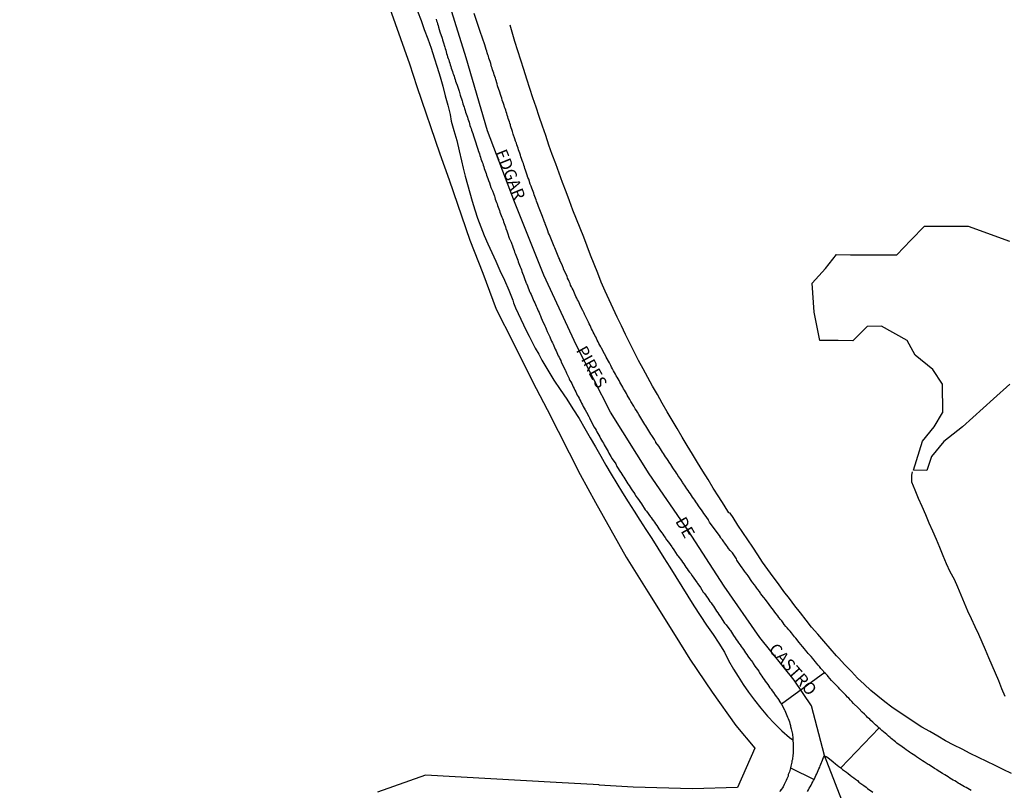
# Model space of a CAD drawing. Units: millimetres. Extents: x 185551 to 187964, y 1657657 to 1660434.
# Drawn here: x 186270 to 186476, y 1659598 to 1659759 of the extents above; entities that cross this region are included whole.
import ezdxf
from ezdxf.enums import TextEntityAlignment as Align

# ---------------------------------------------------------------- set-up
doc = ezdxf.new("R2010")
doc.units = ezdxf.units.MM
for name, color, linetype in [('IMAGEM', 7, 'Continuous'), ('V-BANHADO', 102, 'Continuous'), ('V-CANTEIRO', 3, 'Continuous'), ('V-CRUZAMENTO', 1, 'Continuous'), ('V-EIXO_DE_LOGRADOURO', 3, 'Continuous'), ('V-LOTE', 1, 'Continuous'), ('V-NOME_DOS_LOGRADOUROS', 7, 'Continuous'), ('V-QUADRA', 6, 'Continuous'), ('V-TESTADA', 5, 'Continuous'), ('V-VALETA', 6, 'Continuous')]:
    doc.layers.add(name, color=color, linetype=linetype)
picture_1 = doc.add_image_def('image1.jpg', size_in_pixel=(4020, 4626))

msp = doc.modelspace()

# ---------------------------------------------------------------- linework, layer by layer
at = {"layer": 'V-BANHADO'}
msp.add_lwpolyline([(186476.82, 1659683.05), (186473.41, 1659680.03), (186466.91, 1659674.14), (186463.03, 1659671.11), (186460.47, 1659668), (186459.46, 1659665.06), (186456.69, 1659665.13), (186458.55, 1659671.16), (186461, 1659674.16), (186462.75, 1659677.1), (186462.79, 1659677.17), (186462.73, 1659683.06), (186460.71, 1659686.12), (186457.01, 1659689.12), (186455.34, 1659692.18), (186450, 1659695.14), (186446.99, 1659695.13), (186444.05, 1659692.13), (186440.93, 1659692.18), (186437.16, 1659692.17), (186437.16, 1659692.19), (186435.98, 1659698.11), (186435.54, 1659704.12), (186438.33, 1659707.24), (186440.58, 1659710.11), (186443.55, 1659710.1), (186453.17, 1659710.1), (186456.14, 1659713.11), (186458.99, 1659716.07), (186459.5, 1659716.08), (186460.06, 1659716.07), (186460.19, 1659716.07), (186460.32, 1659716.07), (186460.32, 1659716.07), (186460.62, 1659716.07), (186468.06, 1659716.02), (186476.74, 1659712.91)], dxfattribs=at)
at = {"layer": 'V-CANTEIRO'}
msp.add_lwpolyline([(186434.53, 1659598.02), (186434.74, 1659598.36), (186434.93, 1659598.7), (186435.12, 1659599.04), (186435.3, 1659599.38), (186435.49, 1659599.72), (186435.66, 1659600.06), (186435.83, 1659600.36), (186436, 1659600.7), (186436.14, 1659601.04), (186436.32, 1659601.38), (186436.48, 1659601.72), (186436.63, 1659602.06), (186436.78, 1659602.4), (186436.93, 1659602.74), (186437.1, 1659603.08), (186437.23, 1659603.42), (186437.33, 1659603.76), (186437.48, 1659604.1), (186437.55, 1659604.25), (186437.89, 1659605.16), (186438.1, 1659605.47), (186438.1, 1659605.47), (186438.46, 1659605.33), (186438.82, 1659605.14), (186439.89, 1659604.2), (186440.38, 1659603.82), (186440.74, 1659603.54), (186441.1, 1659603.24), (186441.5, 1659602.95), (186441.88, 1659602.65), (186442.27, 1659602.35), (186442.67, 1659602.05), (186443.05, 1659601.76), (186443.44, 1659601.46), (186443.82, 1659601.16), (186444.2, 1659600.86), (186444.58, 1659600.59), (186444.97, 1659600.31), (186445.29, 1659600), (186446.29, 1659599.29), (186446.8, 1659598.93), (186447.07, 1659598.64), (186448.18, 1659597.91)], dxfattribs=at)
at = {"layer": 'V-CRUZAMENTO'}
msp.add_lwpolyline([(186449.51, 1659611.3), (186449.41, 1659611.39), (186449.09, 1659611.67), (186448.77, 1659611.94), (186448.45, 1659612.24), (186448.2, 1659612.48), (186447.79, 1659612.85), (186447.54, 1659613.11), (186447.11, 1659613.51), (186446.84, 1659613.79), (186446.43, 1659614.19), (186445.98, 1659614.62), (186445.24, 1659615.34), (186445.03, 1659615.57), (186444.22, 1659616.36), (186444.16, 1659616.43), (186443.8, 1659616.83), (186443.54, 1659617.11), (186443.16, 1659617.49), (186442.91, 1659617.75), (186442.54, 1659618.13), (186442.29, 1659618.39), (186441.9, 1659618.79), (186441.65, 1659619.07), (186441.31, 1659619.42), (186441.01, 1659619.77), (186440.61, 1659620.15), (186440.36, 1659620.43), (186440.01, 1659620.8), (186439.59, 1659621.23), (186438.87, 1659622.06), (186438.71, 1659622.23), (186438.31, 1659622.68), (186438.15, 1659622.85), (186429.11, 1659616.28), (186429.77, 1659615.05), (186429.81, 1659614.94), (186429.96, 1659614.6), (186430.11, 1659614.26), (186430.23, 1659613.92), (186430.36, 1659613.58), (186430.51, 1659613.24), (186430.64, 1659612.9), (186430.79, 1659612.56), (186430.87, 1659612.22), (186430.98, 1659611.84), (186431, 1659611.79), (186431.04, 1659611.6), (186431.04, 1659611.5), (186431.08, 1659611.48), (186431.1, 1659611.3), (186431.18, 1659611.12), (186431.4, 1659609.99), (186431.51, 1659609.17), (186431.58, 1659607.56), (186431.57, 1659607.33), (186431.57, 1659607.03), (186431.57, 1659606.74), (186431.55, 1659606.27), (186431.49, 1659605.31), (186431.42, 1659605.04), (186431.42, 1659604.74), (186431.32, 1659604.44), (186431.3, 1659604.18), (186431.25, 1659603.89), (186431.17, 1659603.59), (186431.08, 1659603.29), (186431.04, 1659602.99), (186435.92, 1659600.55), (186436, 1659600.7), (186436.14, 1659601.04), (186436.32, 1659601.38), (186436.48, 1659601.72), (186436.63, 1659602.06), (186436.78, 1659602.4), (186436.93, 1659602.74), (186437.1, 1659603.08), (186437.23, 1659603.42), (186437.33, 1659603.76), (186437.48, 1659604.1), (186437.55, 1659604.25), (186437.89, 1659605.16), (186438.1, 1659605.47), (186438.46, 1659605.33), (186438.82, 1659605.14), (186439.89, 1659604.2), (186440.38, 1659603.82), (186440.74, 1659603.54), (186441.1, 1659603.24), (186441.5, 1659602.95)], close=True, dxfattribs=at)
at = {"layer": 'V-EIXO_DE_LOGRADOURO'}
msp.add_lwpolyline([(186442.73, 1659593.71), (186438.08, 1659605.54), (186435.42, 1659615.9), (186431.78, 1659621.28), (186424.62, 1659630.18), (186417.13, 1659640.9), (186409.64, 1659652.53), (186401.49, 1659664.33), (186393.42, 1659677.2), (186386.34, 1659691.15), (186379.51, 1659705.84), (186373.43, 1659721.11), (186367.76, 1659735.97), (186363.33, 1659751.16), (186358.57, 1659766.43), (186354.39, 1659782.03), (186350.71, 1659798.05), (186348.6, 1659814.07), (186347.07, 1659830.09), (186345.95, 1659846.27), (186344.83, 1659862.45), (186344.29, 1659875.66)], dxfattribs=at)
at = {"layer": 'V-LOTE'}
for points in [[(186345.51, 1659766.82), (186351.47, 1659749.95), (186353.01, 1659745.22), (186357.81, 1659731.17), (186359.73, 1659725.69), (186364.07, 1659713.14), (186366.8, 1659706.21), (186369.54, 1659698.73), (186373.09, 1659691.76), (186377.16, 1659683.63), (186380.25, 1659677.78), (186387.08, 1659664.24), (186390.33, 1659658.39), (186396.71, 1659646.92), (186401.26, 1659639.7), (186406.93, 1659630.58), (186410.03, 1659625.66), (186414.66, 1659618.78), (186419.61, 1659611.78), (186423.53, 1659607.11), (186419.94, 1659598.84), (186410.52, 1659598.62), (186398.19, 1659598.95), (186391.08, 1659599.32), (186391.08, 1659599.39), (186382.07, 1659599.92), (186354.83, 1659601.45), (186344.8, 1659597.9)], [(186477.15, 1659601.78), (186475.39, 1659602.6), (186473.71, 1659603.44), (186471.99, 1659604.28), (186470.23, 1659605.11), (186468.51, 1659605.97), (186466.84, 1659606.85), (186465.1, 1659607.73), (186463.39, 1659608.63), (186461.75, 1659609.58), (186460.11, 1659610.53), (186458.44, 1659611.48), (186456.83, 1659612.48), (186455.27, 1659613.53), (186453.71, 1659614.58), (186452.14, 1659615.64), (186450.67, 1659616.77), (186449.23, 1659617.93), (186447.8, 1659619.14), (186446.4, 1659620.41), (186445.02, 1659621.69), (186443.73, 1659623.05), (186442.38, 1659624.48), (186441.03, 1659625.91), (186440.6, 1659626.37), (186437.97, 1659629.43), (186436.68, 1659630.89), (186435.42, 1659632.35), (186434.25, 1659633.83), (186433.08, 1659635.31), (186431.92, 1659636.81), (186430.77, 1659638.31), (186429.62, 1659639.81), (186428.52, 1659641.35), (186427.37, 1659642.87), (186426.26, 1659644.39), (186425.19, 1659645.91), (186424.17, 1659647.46), (186423.12, 1659649.01), (186422.09, 1659650.56), (186421.06, 1659652.11), (186420.05, 1659653.66), (186419.04, 1659655.21), (186418.4, 1659656.14), (186418.17, 1659656.22), (186417.17, 1659657.78), (186416.05, 1659659.58), (186414.9, 1659661.35), (186413.79, 1659663.14), (186412.71, 1659664.93), (186411.61, 1659666.7), (186410.52, 1659668.47), (186409.47, 1659670.24), (186408.42, 1659672.01), (186407.37, 1659673.78), (186406.32, 1659675.55), (186405.27, 1659677.32), (186404.22, 1659679.09), (186403.22, 1659680.88), (186402.22, 1659682.67), (186401.22, 1659684.46), (186400.26, 1659686.25), (186399.31, 1659688.04), (186398.38, 1659689.83), (186397.45, 1659691.62), (186396.55, 1659693.41), (186395.71, 1659695.22), (186394.85, 1659697.03), (186393.99, 1659698.84), (186393.18, 1659700.67), (186392.35, 1659702.51), (186391.52, 1659704.35), (186390.76, 1659706.23), (186390, 1659708.11), (186390, 1659708.11), (186389.25, 1659710), (186388.54, 1659711.9), (186387.84, 1659713.74), (186387.09, 1659715.62), (186386.35, 1659717.52), (186385.61, 1659719.42), (186384.9, 1659721.33), (186384.19, 1659723.24), (186383.42, 1659725.15), (186382.73, 1659727.09), (186382.01, 1659729.03), (186381.27, 1659731), (186380.58, 1659732.97), (186379.92, 1659734.95), (186379.24, 1659736.93), (186378.56, 1659738.91), (186377.94, 1659740.89), (186377.25, 1659742.85), (186376.61, 1659744.81), (186375.98, 1659746.77), (186375.35, 1659748.73), (186374.72, 1659750.69), (186374.09, 1659752.65), (186373.46, 1659754.61), (186372.89, 1659756.57), (186372.48, 1659757.98)]]:
    msp.add_lwpolyline(points, dxfattribs=at)
at = {"layer": 'V-QUADRA'}
for points in [[(186468.69, 1659598.27), (186468.35, 1659598.46), (186468.01, 1659598.63), (186467.67, 1659598.85), (186467.33, 1659599.04), (186466.99, 1659599.23), (186466.65, 1659599.42), (186466.31, 1659599.63), (186466.31, 1659599.63), (186465.97, 1659599.8), (186465.63, 1659600.02), (186465.29, 1659600.23), (186464.95, 1659600.42), (186464.61, 1659600.61), (186464.27, 1659600.84), (186463.93, 1659601.06), (186463.59, 1659601.27), (186463.25, 1659601.48), (186462.74, 1659601.78), (186461.61, 1659602.5), (186461.59, 1659602.52), (186461.08, 1659602.82), (186459.96, 1659603.57), (186459.72, 1659603.67), (186459.32, 1659603.95), (186458.91, 1659604.2), (186458.53, 1659604.46), (186458.15, 1659604.71), (186457.74, 1659604.97), (186457.34, 1659605.24), (186456.94, 1659605.52), (186456.62, 1659605.76), (186456.25, 1659605.97), (186455.87, 1659606.24), (186455.56, 1659606.48), (186455.17, 1659606.73), (186454.81, 1659606.99), (186454.32, 1659607.33), (186453.2, 1659608.12), (186452.92, 1659608.39), (186452, 1659609.09), (186451.81, 1659609.28), (186451.47, 1659609.6), (186451.11, 1659609.9), (186450.75, 1659610.2), (186450.41, 1659610.5), (186450.07, 1659610.79), (186449.73, 1659611.09), (186449.41, 1659611.39), (186449.09, 1659611.67), (186448.77, 1659611.94), (186448.45, 1659612.24), (186448.2, 1659612.48), (186447.79, 1659612.85), (186447.54, 1659613.11), (186447.11, 1659613.51), (186446.84, 1659613.79), (186446.43, 1659614.19), (186445.98, 1659614.62), (186445.24, 1659615.34), (186445.03, 1659615.57), (186444.22, 1659616.36), (186444.16, 1659616.43), (186443.8, 1659616.83), (186443.54, 1659617.11), (186443.16, 1659617.49), (186442.91, 1659617.75), (186442.54, 1659618.13), (186442.29, 1659618.39), (186441.9, 1659618.79), (186441.65, 1659619.07), (186441.31, 1659619.42), (186441.01, 1659619.77), (186440.61, 1659620.15), (186440.36, 1659620.43), (186440.01, 1659620.8), (186439.59, 1659621.23), (186438.87, 1659622.06), (186438.71, 1659622.23), (186438.31, 1659622.68), (186437.42, 1659623.64), (186437.33, 1659623.74), (186437.04, 1659624.14), (186436.78, 1659624.42), (186436.44, 1659624.82), (186436.21, 1659625.1), (186435.87, 1659625.5), (186435.64, 1659625.78), (186435.29, 1659626.18), (186435.06, 1659626.46), (186434.72, 1659626.86), (186434.49, 1659627.14), (186434.15, 1659627.54), (186433.91, 1659627.82), (186433.53, 1659628.27), (186433.19, 1659628.69), (186432.83, 1659629.14), (186432.13, 1659630.06), (186431.85, 1659630.33), (186431.21, 1659631.18), (186430.91, 1659631.5), (186430.66, 1659631.78), (186430.32, 1659632.2), (186430.06, 1659632.5), (186429.72, 1659632.92), (186429.49, 1659633.22), (186429.17, 1659633.65), (186428.94, 1659633.95), (186428.6, 1659634.37), (186428.6, 1659634.37), (186428.37, 1659634.67), (186428.02, 1659635.12), (186427.77, 1659635.44), (186427.43, 1659635.88), (186427.19, 1659636.2), (186426.89, 1659636.6), (186426.53, 1659637.05), (186425.81, 1659638.13), (186425.42, 1659638.55), (186425.39, 1659638.58), (186424.79, 1659639.32), (186424.75, 1659639.43), (186424.52, 1659639.77), (186424.2, 1659640.19), (186423.99, 1659640.49), (186423.69, 1659640.89), (186423.48, 1659641.18), (186423.18, 1659641.6), (186422.97, 1659641.9), (186422.67, 1659642.32), (186422.46, 1659642.62), (186422.18, 1659643.02), (186421.95, 1659643.3), (186421.65, 1659643.72), (186421.41, 1659644.02), (186421.13, 1659644.45), (186420.9, 1659644.75), (186420.58, 1659645.23), (186419.84, 1659646.3), (186419.71, 1659646.57), (186418.93, 1659647.87), (186418.65, 1659648.15), (186418.42, 1659648.36), (186418.09, 1659648.76), (186417.84, 1659649.08), (186417.63, 1659649.42), (186417.31, 1659649.85), (186417.1, 1659650.15), (186416.8, 1659650.57), (186416.57, 1659650.87), (186416.48, 1659650.99), (186416.31, 1659651.23), (186416.33, 1659651.25), (186414.1, 1659654.25), (186413.9, 1659654.67), (186413.88, 1659654.71), (186413.17, 1659655.74), (186412.95, 1659656.06), (186412.72, 1659656.4), (186412.4, 1659656.84), (186412.14, 1659657.2), (186411.82, 1659657.69), (186411.59, 1659658.01), (186411.25, 1659658.5), (186411.04, 1659658.82), (186410.8, 1659659.16), (186410.57, 1659659.5), (186410.36, 1659659.84), (186410.13, 1659660.18), (186409.89, 1659660.52), (186409.66, 1659660.86), (186409.4, 1659661.24), (186409.04, 1659661.75), (186408.51, 1659662.5), (186408.46, 1659662.6), (186408.12, 1659663.13), (186407.51, 1659663.98), (186407.42, 1659664.18), (186407.21, 1659664.52), (186406.98, 1659664.86), (186406.74, 1659665.2), (186406.47, 1659665.62), (186406.23, 1659665.96), (186406.02, 1659666.3), (186405.7, 1659666.75), (186405.45, 1659667.11), (186405.17, 1659667.56), (186404.94, 1659667.88), (186404.73, 1659668.22), (186404.49, 1659668.56), (186404.3, 1659668.9), (186404.07, 1659669.24), (186403.85, 1659669.58), (186403.51, 1659670.1), (186402.9, 1659670.91), (186402.87, 1659670.98), (186402.6, 1659671.51), (186402.05, 1659672.32), (186401.87, 1659672.64), (186401.68, 1659672.98), (186401.47, 1659673.32), (186401.24, 1659673.66), (186401.05, 1659674), (186400.83, 1659674.34), (186400.6, 1659674.68), (186400.41, 1659675.02), (186400.2, 1659675.36), (186399.98, 1659675.7), (186399.77, 1659676.04), (186399.58, 1659676.38), (186399.58, 1659676.38), (186399.32, 1659676.76), (186399.07, 1659677.25), (186398.84, 1659677.57), (186398.62, 1659677.95), (186398.3, 1659678.46), (186397.67, 1659679.46), (186397.45, 1659679.89), (186396.92, 1659680.78), (186396.77, 1659681.1), (186396.54, 1659681.44), (186396.37, 1659681.78), (186396.16, 1659682.12), (186395.99, 1659682.46), (186395.77, 1659682.8), (186395.6, 1659683.14), (186395.39, 1659683.48), (186395.22, 1659683.82), (186395.01, 1659684.16), (186394.84, 1659684.5), (186394.63, 1659684.84), (186394.46, 1659685.18), (186394.26, 1659685.52), (186394.09, 1659685.86), (186393.86, 1659686.24), (186393.65, 1659686.63), (186393.48, 1659686.97), (186393.2, 1659687.52), (186392.52, 1659688.69), (186392.44, 1659688.88), (186392.18, 1659689.41), (186391.55, 1659690.58), (186391.4, 1659690.88), (186391.2, 1659691.22), (186391.03, 1659691.56), (186390.86, 1659691.9), (186390.67, 1659692.24), (186390.52, 1659692.58), (186390.35, 1659692.92), (186390.16, 1659693.26), (186390.01, 1659693.6), (186389.84, 1659693.94), (186389.65, 1659694.28), (186389.5, 1659694.62), (186389.35, 1659694.96), (186389.18, 1659695.3), (186388.99, 1659695.68), (186388.82, 1659696.02), (186388.59, 1659696.57), (186388.02, 1659697.7), (186387.93, 1659697.89), (186387.65, 1659698.42), (186387.12, 1659699.49), (186387.04, 1659699.68), (186386.91, 1659700.02), (186386.74, 1659700.36), (186386.57, 1659700.7), (186386.4, 1659701.04), (186386.23, 1659701.38), (186386.08, 1659701.72), (186385.91, 1659702.06), (186385.76, 1659702.4), (186385.63, 1659702.74), (186385.46, 1659703.08), (186385.29, 1659703.42), (186385.12, 1659703.76), (186385, 1659704.1), (186384.83, 1659704.48), (186384.66, 1659704.87), (186384.48, 1659705.21), (186384.36, 1659705.59), (186384.1, 1659706.1), (186383.64, 1659707.14), (186383.61, 1659707.2), (186383.4, 1659707.76), (186382.89, 1659708.97), (186382.83, 1659709.12), (186382.68, 1659709.46), (186382.53, 1659709.8), (186382.38, 1659710.14), (186382.23, 1659710.48), (186382.1, 1659710.82), (186381.93, 1659711.16), (186381.81, 1659711.5), (186381.68, 1659711.84), (186381.55, 1659712.18), (186381.42, 1659712.52), (186381.25, 1659712.86), (186381.11, 1659713.2), (186380.98, 1659713.54), (186380.83, 1659713.88), (186380.7, 1659714.22), (186380.53, 1659714.6), (186380.38, 1659715.05), (186380.19, 1659715.5), (186379.81, 1659716.54), (186379.77, 1659716.62), (186379.58, 1659717.11), (186379.26, 1659718.07), (186379.09, 1659718.39), (186378.96, 1659718.73), (186378.96, 1659718.73), (186378.83, 1659719.11), (186378.68, 1659719.45), (186378.53, 1659719.83), (186378.4, 1659720.17), (186378.28, 1659720.55), (186378.15, 1659720.89), (186378.02, 1659721.24), (186377.89, 1659721.58), (186377.77, 1659721.92), (186377.66, 1659722.26), (186377.53, 1659722.6), (186377.43, 1659722.94), (186377.3, 1659723.28), (186377.17, 1659723.62), (186377.04, 1659723.96), (186376.87, 1659724.38), (186376.7, 1659724.85), (186376.39, 1659725.85), (186376.21, 1659726.18), (186376.02, 1659726.68), (186375.67, 1659727.72), (186375.58, 1659728.08), (186375.47, 1659728.42), (186375.34, 1659728.76), (186375.26, 1659729.1), (186375.13, 1659729.44), (186375, 1659729.78), (186374.88, 1659730.16), (186374.75, 1659730.55), (186374.62, 1659730.89), (186374.49, 1659731.27), (186374.37, 1659731.61), (186374.24, 1659731.99), (186374.15, 1659732.33), (186374.03, 1659732.71), (186373.92, 1659733.05), (186373.79, 1659733.4), (186373.64, 1659733.82), (186373.47, 1659734.29), (186373.12, 1659735.29), (186372.98, 1659735.78), (186372.58, 1659736.99), (186372.54, 1659737.18), (186372.45, 1659737.52), (186372.33, 1659737.86), (186372.2, 1659738.2), (186372.07, 1659738.54), (186371.98, 1659738.88), (186371.86, 1659739.22), (186371.77, 1659739.56), (186371.66, 1659739.9), (186371.56, 1659740.24), (186371.43, 1659740.58), (186371.3, 1659740.92), (186371.22, 1659741.26), (186371.09, 1659741.64), (186370.96, 1659742.03), (186370.86, 1659742.37), (186370.75, 1659742.75), (186370.64, 1659743.09), (186370.5, 1659743.53), (186370.33, 1659744.02), (186369.88, 1659745.36), (186369.77, 1659745.77), (186369.48, 1659746.68), (186369.41, 1659746.96), (186369.28, 1659747.3), (186369.18, 1659747.64), (186369.07, 1659747.98), (186368.94, 1659748.32), (186368.84, 1659748.66), (186368.71, 1659749), (186368.6, 1659749.34), (186368.52, 1659749.68), (186368.43, 1659750.02), (186368.31, 1659750.4), (186368.2, 1659750.74), (186368.07, 1659751.12), (186367.95, 1659751.51), (186367.84, 1659751.85), (186367.71, 1659752.23), (186367.63, 1659752.57), (186367.5, 1659752.95), (186367.37, 1659753.4), (186367.2, 1659753.89), (186366.21, 1659756.71), (186364.95, 1659760.46)], [(186357.02, 1659759.29), (186357.15, 1659758.95), (186357.27, 1659758.61), (186357.36, 1659758.27), (186357.44, 1659757.93), (186357.53, 1659757.59), (186357.68, 1659757.12), (186357.83, 1659756.65), (186358.28, 1659755.27), (186358.36, 1659754.97), (186358.51, 1659754.53), (186358.85, 1659753.42), (186358.93, 1659753.12), (186359.06, 1659752.78), (186359.14, 1659752.44), (186359.23, 1659752.1), (186359.23, 1659752.1), (186359.33, 1659751.76), (186359.44, 1659751.42), (186359.57, 1659751.08), (186359.7, 1659750.74), (186359.78, 1659750.4), (186359.87, 1659750.06), (186359.97, 1659749.72), (186360.08, 1659749.38), (186360.21, 1659749.04), (186360.31, 1659748.7), (186360.44, 1659748.36), (186360.55, 1659748.02), (186360.65, 1659747.68), (186360.78, 1659747.34), (186360.89, 1659747), (186361.02, 1659746.66), (186361.12, 1659746.32), (186361.23, 1659745.98), (186361.4, 1659745.47), (186361.85, 1659744.26), (186361.91, 1659743.94), (186362.04, 1659743.43), (186362.49, 1659742.22), (186362.55, 1659741.94), (186362.65, 1659741.6), (186362.78, 1659741.26), (186362.89, 1659740.92), (186362.97, 1659740.58), (186363.1, 1659740.2), (186363.2, 1659739.86), (186363.33, 1659739.48), (186363.44, 1659739.13), (186363.57, 1659738.79), (186363.67, 1659738.45), (186363.8, 1659738.11), (186363.91, 1659737.77), (186363.99, 1659737.43), (186364.1, 1659737.09), (186364.2, 1659736.75), (186364.33, 1659736.41), (186364.46, 1659736.07), (186364.59, 1659735.73), (186364.67, 1659735.39), (186364.84, 1659734.88), (186365.21, 1659733.88), (186365.31, 1659733.46), (186365.48, 1659732.97), (186365.8, 1659731.93), (186365.84, 1659731.82), (186365.95, 1659731.48), (186366.07, 1659731.14), (186366.18, 1659730.8), (186366.29, 1659730.46), (186366.39, 1659730.12), (186366.5, 1659729.78), (186366.63, 1659729.44), (186366.76, 1659729.1), (186366.88, 1659728.76), (186367.01, 1659728.42), (186367.1, 1659728.08), (186367.22, 1659727.74), (186367.35, 1659727.4), (186367.46, 1659727.06), (186367.56, 1659726.72), (186367.69, 1659726.38), (186367.86, 1659726), (186367.99, 1659725.57), (186368.2, 1659725.1), (186368.48, 1659724.15), (186368.6, 1659723.87), (186368.8, 1659723.4), (186369.22, 1659722.32), (186369.29, 1659722.04), (186369.39, 1659721.7), (186369.52, 1659721.36), (186369.65, 1659721.02), (186369.75, 1659720.68), (186369.88, 1659720.34), (186369.99, 1659720), (186370.11, 1659719.66), (186370.24, 1659719.32), (186370.37, 1659718.98), (186370.5, 1659718.64), (186370.62, 1659718.3), (186370.75, 1659717.96), (186370.88, 1659717.62), (186371.01, 1659717.28), (186371.13, 1659716.94), (186371.24, 1659716.6), (186371.37, 1659716.26), (186371.52, 1659715.88), (186371.62, 1659715.54), (186371.77, 1659715.11), (186371.92, 1659714.64), (186372.31, 1659713.56), (186372.45, 1659713.28), (186372.71, 1659712.73), (186373.03, 1659711.73), (186373.05, 1659711.67), (186373.18, 1659711.33), (186373.18, 1659711.33), (186373.3, 1659710.99), (186373.43, 1659710.65), (186373.56, 1659710.31), (186373.69, 1659709.97), (186373.81, 1659709.63), (186373.94, 1659709.29), (186374.07, 1659708.95), (186374.2, 1659708.61), (186374.32, 1659708.27), (186374.45, 1659707.93), (186374.58, 1659707.59), (186374.71, 1659707.25), (186374.83, 1659706.91), (186374.96, 1659706.57), (186375.09, 1659706.23), (186375.26, 1659705.78), (186375.45, 1659705.33), (186375.86, 1659704.16), (186375.9, 1659704.08), (186376.09, 1659703.59), (186376.56, 1659702.38), (186376.7, 1659702.1), (186376.87, 1659701.76), (186377, 1659701.42), (186377.15, 1659701.08), (186377.3, 1659700.74), (186377.47, 1659700.4), (186377.62, 1659700.06), (186377.81, 1659699.72), (186377.94, 1659699.38), (186378.06, 1659699.04), (186378.23, 1659698.7), (186378.36, 1659698.36), (186378.53, 1659698.02), (186378.7, 1659697.64), (186378.83, 1659697.3), (186379, 1659696.92), (186379.21, 1659696.4), (186379.73, 1659695.23), (186379.85, 1659694.96), (186380.02, 1659694.62), (186380.23, 1659694.07), (186380.75, 1659692.98), (186380.85, 1659692.75), (186381, 1659692.41), (186381.13, 1659692.07), (186381.3, 1659691.73), (186381.45, 1659691.39), (186381.62, 1659691.05), (186381.76, 1659690.71), (186381.91, 1659690.37), (186382.08, 1659690.03), (186382.25, 1659689.69), (186382.4, 1659689.35), (186382.53, 1659689.01), (186382.7, 1659688.67), (186382.85, 1659688.33), (186383.04, 1659687.99), (186383.17, 1659687.65), (186383.42, 1659687.14), (186384, 1659685.97), (186384.02, 1659685.9), (186384.25, 1659685.39), (186384.83, 1659684.22), (186384.83, 1659684.2), (186384.98, 1659683.86), (186385.15, 1659683.52), (186385.34, 1659683.18), (186385.49, 1659682.84), (186385.66, 1659682.5), (186385.85, 1659682.16), (186386, 1659681.82), (186386.17, 1659681.48), (186386.36, 1659681.14), (186386.51, 1659680.8), (186386.68, 1659680.46), (186386.87, 1659680.12), (186387.02, 1659679.78), (186387.23, 1659679.44), (186387.38, 1659679.1), (186387.57, 1659678.76), (186387.76, 1659678.42), (186387.95, 1659678.08), (186388.12, 1659677.74), (186388.4, 1659677.23), (186388.89, 1659676.31), (186389.03, 1659676.04), (186389.18, 1659675.7), (186389.48, 1659675.17), (186389.97, 1659674.15), (186389.99, 1659674.13), (186390.25, 1659673.79), (186390.44, 1659673.45), (186390.59, 1659673.11), (186390.8, 1659672.77), (186390.97, 1659672.43), (186391.18, 1659672.09), (186391.35, 1659671.74), (186391.57, 1659671.4), (186391.74, 1659671.06), (186391.74, 1659671.06), (186391.95, 1659670.72), (186392.12, 1659670.38), (186392.33, 1659670.04), (186392.52, 1659669.7), (186392.73, 1659669.36), (186392.93, 1659669.02), (186393.12, 1659668.68), (186393.31, 1659668.34), (186393.5, 1659668), (186393.8, 1659667.49), (186394.52, 1659666.45), (186394.54, 1659666.43), (186394.77, 1659665.9), (186395.54, 1659664.71), (186395.58, 1659664.64), (186395.77, 1659664.3), (186395.99, 1659663.96), (186396.2, 1659663.62), (186396.41, 1659663.28), (186396.62, 1659662.94), (186396.84, 1659662.6), (186397.07, 1659662.26), (186397.31, 1659661.92), (186397.52, 1659661.58), (186397.73, 1659661.24), (186398.03, 1659660.8), (186398.28, 1659660.44), (186398.5, 1659660.1), (186398.79, 1659659.65), (186399.03, 1659659.33), (186399.26, 1659658.99), (186399.54, 1659658.56), (186399.9, 1659658.09), (186400.64, 1659656.86), (186400.98, 1659656.52), (186401.81, 1659655.4), (186401.9, 1659655.25), (186402.15, 1659654.91), (186402.39, 1659654.57), (186402.6, 1659654.23), (186402.85, 1659653.89), (186403.09, 1659653.55), (186403.32, 1659653.21), (186403.56, 1659652.87), (186403.9, 1659652.38), (186404.13, 1659652.06), (186404.36, 1659651.72), (186404.6, 1659651.38), (186404.83, 1659651.04), (186405.13, 1659650.59), (186405.51, 1659650.1), (186406.24, 1659649.1), (186406.28, 1659649), (186406.64, 1659648.48), (186407.34, 1659647.4), (186407.51, 1659647.25), (186407.76, 1659646.91), (186408, 1659646.57), (186408.23, 1659646.23), (186408.49, 1659645.89), (186408.72, 1659645.55), (186408.95, 1659645.21), (186409.19, 1659644.87), (186409.44, 1659644.53), (186409.68, 1659644.19), (186409.95, 1659643.85), (186410.19, 1659643.51), (186410.49, 1659643.07), (186410.83, 1659642.58), (186411.55, 1659641.62), (186411.61, 1659641.47), (186411.85, 1659641.13), (186412.19, 1659640.62), (186412.8, 1659639.62), (186413.01, 1659639.43), (186413.25, 1659639.09), (186413.48, 1659638.75), (186413.72, 1659638.41), (186413.93, 1659638.07), (186414.18, 1659637.73), (186414.42, 1659637.39), (186414.65, 1659637.05), (186414.91, 1659636.71), (186415.12, 1659636.37), (186415.36, 1659636.03), (186415.59, 1659635.69), (186415.82, 1659635.35), (186416.06, 1659635.01), (186416.42, 1659634.5), (186417.23, 1659633.16), (186417.56, 1659632.82), (186418.37, 1659631.8), (186418.46, 1659631.61), (186418.67, 1659631.27), (186418.9, 1659630.93), (186419.14, 1659630.59), (186419.46, 1659630.1), (186419.69, 1659629.78), (186419.92, 1659629.44), (186420.16, 1659629.1), (186420.16, 1659629.1), (186420.48, 1659628.65), (186420.71, 1659628.33), (186420.94, 1659627.99), (186421.18, 1659627.65), (186421.41, 1659627.31), (186421.65, 1659626.97), (186421.88, 1659626.63), (186422.12, 1659626.29), (186422.45, 1659625.78), (186423.12, 1659624.95), (186423.22, 1659624.72), (186423.58, 1659624.19), (186424.37, 1659623.13), (186424.37, 1659623.11), (186424.56, 1659622.77), (186424.79, 1659622.42), (186425.03, 1659622.08), (186425.26, 1659621.74), (186425.49, 1659621.4), (186425.75, 1659621.06), (186425.98, 1659620.72), (186426.26, 1659620.38), (186426.47, 1659620.04), (186426.71, 1659619.7), (186426.96, 1659619.36), (186427.19, 1659619.02), (186427.43, 1659618.68), (186427.79, 1659618.17), (186428.58, 1659617.17), (186428.6, 1659617.11), (186428.77, 1659616.77), (186429.11, 1659616.28), (186429.77, 1659615.05), (186429.81, 1659614.94), (186429.96, 1659614.6), (186430.11, 1659614.26), (186430.23, 1659613.92), (186430.36, 1659613.58), (186430.51, 1659613.24), (186430.64, 1659612.9), (186430.79, 1659612.56), (186430.87, 1659612.22), (186430.98, 1659611.84), (186431, 1659611.79), (186431.04, 1659611.6), (186431.04, 1659611.5), (186431.08, 1659611.48), (186431.1, 1659611.3), (186431.18, 1659611.12), (186431.4, 1659609.99), (186431.51, 1659609.17), (186431.58, 1659607.56), (186431.57, 1659607.33), (186431.57, 1659607.03), (186431.57, 1659606.74), (186431.55, 1659606.27), (186431.49, 1659605.31), (186431.42, 1659605.04), (186431.42, 1659604.74), (186431.32, 1659604.44), (186431.3, 1659604.18), (186431.25, 1659603.89), (186431.17, 1659603.59), (186431.08, 1659603.29), (186431.04, 1659602.99), (186430.93, 1659602.7), (186430.87, 1659602.4), (186430.79, 1659602.14), (186430.68, 1659601.85), (186430.55, 1659601.55), (186430.49, 1659601.25), (186430.38, 1659600.95), (186430.25, 1659600.66), (186430.13, 1659600.36), (186429.98, 1659600.06), (186429.83, 1659599.76), (186429.68, 1659599.47), (186429.45, 1659599.04), (186428.96, 1659598.34), (186428.94, 1659598.28), (186428.77, 1659597.98)]]:
    msp.add_lwpolyline(points, dxfattribs=at)
at = {"layer": 'V-TESTADA'}
for points in [[(186345.51, 1659766.82), (186351.47, 1659749.95), (186353.01, 1659745.22), (186357.81, 1659731.17), (186359.73, 1659725.69), (186364.07, 1659713.14), (186366.8, 1659706.21), (186369.54, 1659698.73), (186373.09, 1659691.76), (186377.16, 1659683.63), (186380.25, 1659677.78), (186387.08, 1659664.24), (186390.33, 1659658.39), (186396.71, 1659646.92), (186401.26, 1659639.7), (186406.93, 1659630.58), (186410.03, 1659625.66), (186414.66, 1659618.78), (186419.61, 1659611.78), (186423.53, 1659607.11), (186419.94, 1659598.84), (186410.52, 1659598.62), (186398.19, 1659598.95), (186391.08, 1659599.32), (186391.08, 1659599.39), (186382.07, 1659599.92), (186354.83, 1659601.45), (186344.8, 1659597.9)], [(186477.15, 1659601.78), (186475.39, 1659602.6), (186473.71, 1659603.44), (186471.99, 1659604.28), (186470.23, 1659605.11), (186468.51, 1659605.97), (186466.84, 1659606.85), (186465.1, 1659607.73), (186463.39, 1659608.63), (186461.75, 1659609.58), (186460.11, 1659610.53), (186458.44, 1659611.48), (186456.83, 1659612.48), (186455.27, 1659613.53), (186453.71, 1659614.58), (186452.14, 1659615.64), (186450.67, 1659616.77), (186449.23, 1659617.93), (186447.8, 1659619.14), (186446.4, 1659620.41), (186445.02, 1659621.69), (186443.73, 1659623.05), (186442.38, 1659624.48), (186441.03, 1659625.91), (186440.6, 1659626.37), (186437.97, 1659629.43), (186436.68, 1659630.89), (186435.42, 1659632.35), (186434.25, 1659633.83), (186433.08, 1659635.31), (186431.92, 1659636.81), (186430.77, 1659638.31), (186429.62, 1659639.81), (186428.52, 1659641.35), (186427.37, 1659642.87), (186426.26, 1659644.39), (186425.19, 1659645.91), (186424.17, 1659647.46), (186423.12, 1659649.01), (186422.09, 1659650.56), (186421.06, 1659652.11), (186420.05, 1659653.66), (186419.04, 1659655.21), (186418.4, 1659656.14), (186418.17, 1659656.22), (186417.17, 1659657.78), (186416.05, 1659659.58), (186414.9, 1659661.35), (186413.79, 1659663.14), (186412.71, 1659664.93), (186411.61, 1659666.7), (186410.52, 1659668.47), (186409.47, 1659670.24), (186408.42, 1659672.01), (186407.37, 1659673.78), (186406.32, 1659675.55), (186405.27, 1659677.32), (186404.22, 1659679.09), (186403.22, 1659680.88), (186402.22, 1659682.67), (186401.22, 1659684.46), (186400.26, 1659686.25), (186399.31, 1659688.04), (186398.38, 1659689.83), (186397.45, 1659691.62), (186396.55, 1659693.41), (186395.71, 1659695.22), (186394.85, 1659697.03), (186393.99, 1659698.84), (186393.18, 1659700.67), (186392.35, 1659702.51), (186391.52, 1659704.35), (186390.76, 1659706.23), (186390, 1659708.11), (186390, 1659708.11), (186389.25, 1659710), (186388.54, 1659711.9), (186387.84, 1659713.74), (186387.09, 1659715.62), (186386.35, 1659717.52), (186385.61, 1659719.42), (186384.9, 1659721.33), (186384.19, 1659723.24), (186383.42, 1659725.15), (186382.73, 1659727.09), (186382.01, 1659729.03), (186381.27, 1659731), (186380.58, 1659732.97), (186379.92, 1659734.95), (186379.24, 1659736.93), (186378.56, 1659738.91), (186377.94, 1659740.89), (186377.25, 1659742.85), (186376.61, 1659744.81), (186375.98, 1659746.77), (186375.35, 1659748.73), (186374.72, 1659750.69), (186374.09, 1659752.65), (186373.46, 1659754.61), (186372.89, 1659756.57), (186372.48, 1659757.98)]]:
    msp.add_lwpolyline(points, dxfattribs=at)
at = {"layer": 'V-VALETA'}
for points in [[(186353.17, 1659760.93), (186353.91, 1659759), (186354.55, 1659757.09), (186355.32, 1659755.16), (186356.02, 1659753.19), (186356.65, 1659751.21), (186357.24, 1659749.23), (186357.86, 1659747.25), (186358.42, 1659745.27), (186358.92, 1659743.29), (186359.46, 1659741.31), (186359.95, 1659739.33), (186360.18, 1659737.99), (186360.76, 1659736.04), (186361.36, 1659733.92), (186361.84, 1659731.8), (186362.31, 1659729.67), (186362.69, 1659728.15), (186363.13, 1659726.5), (186363.56, 1659724.77), (186364.06, 1659723.04), (186364.59, 1659721.28), (186365.1, 1659719.49), (186365.71, 1659717.7), (186366.38, 1659715.91), (186367.09, 1659714.12), (186367.86, 1659712.33), (186368.66, 1659710.53), (186369.51, 1659708.75), (186370.36, 1659706.79), (186371.29, 1659704.77), (186372.25, 1659702.71), (186373.02, 1659700.57), (186373.18, 1659700.05), (186373.63, 1659698.98), (186373.63, 1659698.98), (186374.16, 1659697.84), (186374.72, 1659696.67), (186375.29, 1659695.48), (186375.86, 1659694.27), (186376.46, 1659693.06), (186377.1, 1659691.84), (186377.73, 1659690.6), (186378.46, 1659689.35), (186379.13, 1659688.07), (186380.33, 1659685.99), (186381.6, 1659683.91), (186382.95, 1659681.93), (186384.31, 1659679.95), (186385.61, 1659677.94), (186386.88, 1659675.87), (186388.09, 1659673.8), (186389.2, 1659671.89), (186390.31, 1659669.98), (186391.4, 1659668.07), (186392.49, 1659666.16), (186393.58, 1659664.25), (186394.77, 1659662.33), (186395.95, 1659660.41), (186397.15, 1659658.49), (186398.36, 1659656.57), (186399.59, 1659654.65), (186400.84, 1659652.73), (186402.05, 1659650.82), (186403.33, 1659648.83), (186404.57, 1659646.84), (186405.82, 1659644.84), (186407.08, 1659642.84), (186408.34, 1659640.84), (186409.58, 1659638.83), (186410.86, 1659636.82), (186412.16, 1659634.8), (186413.46, 1659632.78), (186414.86, 1659630.78), (186416.06, 1659629), (186417.2, 1659627.12), (186418.06, 1659625.37), (186419.14, 1659623.54), (186420.1, 1659622.03), (186421.15, 1659620.4), (186422.26, 1659618.76), (186423.48, 1659617.1), (186424.8, 1659615.44), (186426.18, 1659613.78), (186427.68, 1659612.23), (186429.2, 1659610.73), (186430.81, 1659609.29), (186431.53, 1659608.82)], [(186475.8, 1659617.86), (186475.13, 1659619.48), (186474.46, 1659621.1), (186473.79, 1659622.72), (186473.12, 1659624.34), (186472.41, 1659625.96), (186471.72, 1659627.58), (186471.03, 1659629.2), (186470.3, 1659630.82), (186469.56, 1659632.44), (186468.77, 1659634.06), (186467.99, 1659635.68), (186467.31, 1659637.34), (186466.63, 1659639), (186465.95, 1659640.66), (186465.27, 1659642.32), (186464.34, 1659643.89), (186463.59, 1659645.54), (186462.86, 1659647.24), (186462.17, 1659648.95), (186461.45, 1659650.66), (186460.71, 1659652.37), (186459.97, 1659654.08), (186459.23, 1659655.79), (186458.49, 1659657.5), (186457.75, 1659659.21), (186457.01, 1659660.92), (186456.36, 1659662.63), (186456.33, 1659663.08), (186456.34, 1659664.09), (186456.45, 1659664.78)]]:
    msp.add_lwpolyline(points, dxfattribs=at)

# ---------------------------------------------------------------- texts
at = {"layer": 'V-NOME_DOS_LOGRADOUROS'}
for s, rotation, p in [('EDGAR', 292, (186368.62, 1659731.18)), ('PIRES', 299, (186385.48, 1659689.78)), ('DE', 299, (186406.21, 1659654.09)), ('CASTRO', 311, (186425.7, 1659627.13))]:
    msp.add_text(s, height=2.5, rotation=rotation, dxfattribs=at).set_placement(p, align=Align.BOTTOM_LEFT)

# ---------------------------------------------------------------- referenced raster images: frames only (the image files are external)
at = {"layer": 'IMAGEM'}
image = msp.add_image(picture_1, insert=(185550.84, 1657657.48), size_in_units=(2413.02, 2776.77), dxfattribs=at)
image.dxf.flags = 7

doc.saveas('drawing.dxf')
